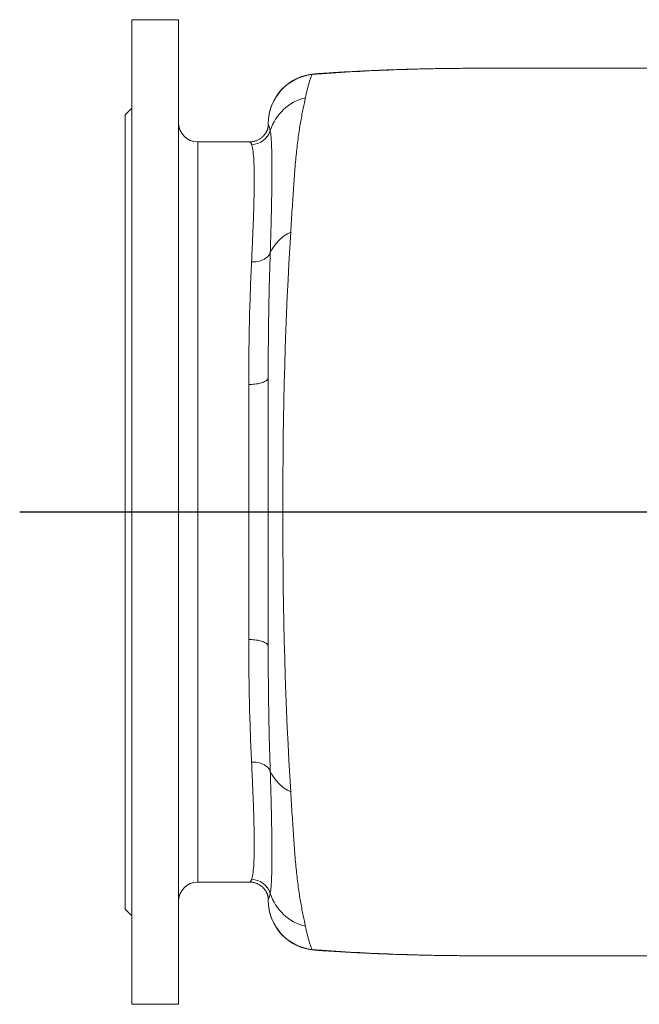
# Model space of a CAD drawing. Units: millimetres. Extents: x -286 to 968, y -313 to 958.
# Drawn here: x -286 to 0, y -313 to 142 of the extents above; entities that cross this region are included whole.
import ezdxf

# ---------------------------------------------------------------- set-up
doc = ezdxf.new("R2010")
doc.units = ezdxf.units.MM
doc.layers.add('FORMAT', color=7, linetype='Continuous')

msp = doc.modelspace()

# ---------------------------------------------------------------- linework, layer by layer
at = {"color": 7, "linetype": 'Continuous', "lineweight": 15}
for p, q in [((-234.54, 142.05), (-234.54, -312.85)), ((-234.54, 142.05), (-213.04, 142.05)), ((-213.04, 142.05), (-213.04, -312.85)), ((-80.12, 119.59), (-80.52, 119.59)), ((-79.51, 119.6), (-79.56, 119.6)), ((182.65, 119.6), (-78.6, 119.6)), ((-234.54, 101.1), (-237.54, 98.1)), ((-237.54, 98.1), (-237.54, -268.9)), ((-171.54, 93.13), (-171.54, 94.07)), ((-180.08, 85.6), (-204.04, 85.6)), ((-171.54, -147.44), (-171.54, -23.36)), ((-204.04, -256.4), (-180.08, -256.4)), ((-171.54, -263.93), (-171.54, -264.87)), ((-237.54, -268.9), (-234.54, -271.9)), ((-80.53, -290.39), (-80.12, -290.39)), ((-78.6, -290.4), (182.65, -290.4)), ((-234.54, -312.85), (-213.04, -312.85))]:
    msp.add_line(p, q, dxfattribs=at)
at = {"color": 8, "linetype": 'Continuous', "lineweight": 0}
for p, q in [((-80.39, 119.59), (-80.52, 119.59)), ((-204.04, 85.6), (-204.04, -256.4)), ((-180.54, -144.34), (-180.54, -26.46)), ((-80.39, -290.39), (-80.53, -290.39))]:
    msp.add_line(p, q, dxfattribs=at)
at = {"color": 8, "linetype": 'Continuous', "lineweight": 0, "flags": 128}
for points in [[(-170.6, 34.27), (-170.83, 33.81), (-171.11, 33.37), (-171.45, 32.94), (-171.84, 32.54), (-172.27, 32.16), (-172.75, 31.81), (-173.28, 31.48), (-173.84, 31.19), (-174.43, 30.93), (-175.06, 30.7), (-175.71, 30.51), (-176.39, 30.35), (-177.08, 30.23), (-177.79, 30.15), (-178.51, 30.11), (-179.23, 30.11)], [(-171.54, -23.36), (-171.56, -23.6), (-171.65, -23.84), (-171.79, -24.08), (-171.98, -24.31), (-172.22, -24.54), (-172.52, -24.76), (-172.86, -24.98), (-173.26, -25.18), (-173.69, -25.37), (-174.17, -25.55), (-174.69, -25.71), (-175.25, -25.87), (-175.83, -26), (-176.45, -26.12), (-177.09, -26.22), (-177.76, -26.31), (-178.44, -26.37), (-179.13, -26.42), (-179.83, -26.45), (-180.54, -26.46)], [(-171.54, -147.44), (-171.56, -147.2), (-171.65, -146.96), (-171.79, -146.72), (-171.98, -146.49), (-172.22, -146.26), (-172.52, -146.04), (-172.86, -145.82), (-173.26, -145.62), (-173.69, -145.43), (-174.17, -145.25), (-174.69, -145.09), (-175.25, -144.94), (-175.83, -144.8), (-176.45, -144.68), (-177.09, -144.58), (-177.76, -144.49), (-178.44, -144.43), (-179.13, -144.38), (-179.83, -144.35), (-180.54, -144.34)], [(-170.6, -205.07), (-170.83, -204.61), (-171.11, -204.17), (-171.45, -203.74), (-171.84, -203.34), (-172.27, -202.96), (-172.75, -202.61), (-173.28, -202.28), (-173.84, -201.99), (-174.43, -201.73), (-175.06, -201.5), (-175.71, -201.31), (-176.39, -201.15), (-177.08, -201.03), (-177.79, -200.95), (-178.51, -200.91), (-179.23, -200.91)]]:
    msp.add_lwpolyline(points, dxfattribs=at)
at = {"color": 7, "linetype": 'Continuous', "lineweight": 15}
for centre, radius, start, end in [((-148.54, 94.07), 23, 93.9921, 180), ((-204.04, 94.6), 9, 180, 270), ((-204.04, -265.4), 9, 90, 180), ((-148.54, -264.87), 23, 180, 266.0079)]:
    msp.add_arc(centre, radius, start, end, dxfattribs=at)
at = {"color": 8, "linetype": 'Continuous', "lineweight": 0}
for centre, radius, start, end in [((-148.64, 94), 22.9, 96.5168, 179.8287), ((-149.89, 113.54), 3.48, 94.1266, 112.8315), ((-149, 83.99), 22.64, 103.6985, 162.4231), ((-179.25, 93.4), 9.04, 270.2371, 343.4479), ((-153.41, 26.8), 18.74, 114.4255, 156.5038), ((-153.41, -197.6), 18.74, 203.4962, 245.5745), ((-179.25, -264.2), 9.04, 16.5521, 89.7629), ((-149, -254.79), 22.64, 197.5769, 256.3015), ((-148.64, -264.8), 22.9, 180.1713, 263.4832), ((-149.89, -284.34), 3.48, 247.1685, 265.8734)]:
    msp.add_arc(centre, radius, start, end, dxfattribs=at)
for centre, major_axis, ratio, start_param, end_param in [((-75.54, -85.4), (455.65, 0), 0.449906, 1.581442, 1.737711), ((-148.54, -85.4), (0, 205), 0.079334, 0.166915, 0.36645), ((-148.54, -85.4), (0, 205), 0.079334, 0.888577, 2.253016), ((-148.54, -85.4), (0, 205), 0.079334, 2.775142, 2.974678), ((-75.54, -85.4), (455.65, 0), 0.449906, 4.545474, 4.701743)]:
    msp.add_ellipse(centre, major_axis=major_axis, ratio=ratio, start_param=start_param, end_param=end_param, dxfattribs=at)
at = {"color": 7, "linetype": 'Continuous', "lineweight": 15}
for points, knots in [([(-80.53, 119.59), (-81.59, 119.58), (-85.04, 119.56), (-90.87, 119.5), (-98.03, 119.37), (-105.18, 119.2), (-112.32, 118.98), (-119.44, 118.72), (-126.56, 118.4), (-133.65, 118.04), (-140.73, 117.64), (-146.22, 117.29), (-149.35, 117.07), (-150.14, 117.01)], [0, 0, 0, 0, 0.04562, 0.148464, 0.251245, 0.353928, 0.456481, 0.558869, 0.661062, 0.763025, 0.864727, 0.966137, 1, 1, 1, 1]), ([(-79.56, 119.6), (-79.59, 119.6), (-79.77, 119.59), (-79.96, 119.59), (-80.13, 119.59), (-80.13, 119.59)], [0, 0, 0, 0, 0.17745, 0.981242, 1, 1, 1, 1]), ([(-78.9, 119.6), (-78.97, 119.6), (-79.13, 119.6), (-79.34, 119.6), (-79.47, 119.6), (-79.51, 119.6)], [0, 0, 0, 0, 0.3923738, 0.8471405, 1, 1, 1, 1]), ([(-78.6, 119.6), (-78.6, 119.6), (-78.69, 119.6), (-78.84, 119.6), (-79.1, 119.6), (-79.31, 119.6), (-79.48, 119.6)], [0, 0, 0, 0, 0.006996, 0.3698141, 0.4972981, 1, 1, 1, 1]), ([(-171.54, 93.13), (-171.54, 93.11), (-171.54, 93.07), (-171.54, 92.97), (-171.55, 92.85), (-171.57, 92.69), (-171.59, 92.49), (-171.63, 92.27), (-171.69, 92.03), (-171.75, 91.78), (-171.83, 91.51), (-171.93, 91.22), (-172.04, 90.92), (-172.18, 90.6), (-172.34, 90.27), (-172.53, 89.92), (-172.76, 89.55), (-173.03, 89.16), (-173.35, 88.75), (-173.71, 88.34), (-174.12, 87.93), (-174.57, 87.54), (-175.06, 87.17), (-175.59, 86.83), (-176.15, 86.52), (-176.74, 86.25), (-177.35, 86.03), (-177.98, 85.85), (-178.62, 85.71), (-179.26, 85.63), (-179.75, 85.6), (-180.02, 85.6), (-180.08, 85.6)], [0, 0, 0, 0, 0.0595439, 0.1150527, 0.1665925, 0.2143461, 0.2585683, 0.3059273, 0.3437836, 0.3794555, 0.4130933, 0.4449868, 0.4754133, 0.504635, 0.5328973, 0.5604258, 0.587424, 0.6170608, 0.6464233, 0.6756063, 0.7047264, 0.7338302, 0.7629281, 0.792004, 0.8210184, 0.8499239, 0.8786789, 0.9072541, 0.9356341, 0.9638151, 0.9918018, 1, 1, 1, 1]), ([(-180.08, -256.41), (-180, -256.4), (-179.7, -256.4), (-179.19, -256.44), (-178.54, -256.53), (-177.91, -256.66), (-177.3, -256.84), (-176.71, -257.07), (-176.15, -257.32), (-175.61, -257.62), (-175.11, -257.93), (-174.65, -258.28), (-174.22, -258.63), (-173.84, -259), (-173.49, -259.38), (-173.18, -259.76), (-172.9, -260.13), (-172.66, -260.5), (-172.46, -260.85), (-172.28, -261.19), (-172.12, -261.52), (-172, -261.84), (-171.89, -262.13), (-171.8, -262.41), (-171.72, -262.67), (-171.67, -262.92), (-171.62, -263.13), (-171.59, -263.34), (-171.56, -263.52), (-171.55, -263.67), (-171.54, -263.79), (-171.54, -263.88), (-171.54, -263.9), (-171.54, -263.91)], [0, 0, 0, 0, 0.010946, 0.039821, 0.068497, 0.096973, 0.125252, 0.153342, 0.181253, 0.208991, 0.236562, 0.263974, 0.29124, 0.318384, 0.345451, 0.372513, 0.399647, 0.426977, 0.454662, 0.482883, 0.511851, 0.541796, 0.572966, 0.605624, 0.64005, 0.676533, 0.715373, 0.756904, 0.803106, 0.851153, 0.903103, 0.959092, 1, 1, 1, 1]), ([(-150.14, -287.81), (-148.89, -287.9), (-145.3, -288.15), (-139.35, -288.52), (-132.28, -288.92), (-125.2, -289.27), (-118.09, -289.57), (-110.97, -289.83), (-103.84, -290.04), (-96.69, -290.2), (-89.54, -290.32), (-84.15, -290.37), (-81.15, -290.39), (-80.53, -290.39)], [0, 0, 0, 0, 0.053827, 0.155117, 0.25666, 0.358481, 0.460547, 0.562827, 0.665289, 0.767898, 0.870623, 0.973431, 1, 1, 1, 1]), ([(-80.12, -290.39), (-80, -290.39), (-79.79, -290.39), (-79.59, -290.4), (-79.51, -290.4)], [0, 0, 0, 0, 0.59073, 1, 1, 1, 1]), ([(-79.51, -290.4), (-79.49, -290.4), (-79.38, -290.4), (-79.19, -290.4), (-79.01, -290.4), (-78.92, -290.4), (-78.91, -290.4)], [0, 0, 0, 0, 0.092585, 0.470312, 0.95953, 1, 1, 1, 1]), ([(-78.6, -290.4), (-78.6, -290.4), (-78.69, -290.4), (-78.84, -290.4), (-79.1, -290.4), (-79.31, -290.4), (-79.48, -290.4)], [0, 0, 0, 0, 0.006996, 0.3875302, 0.4972981, 1, 1, 1, 1])]:
    msp.add_open_spline(points, degree=3, knots=knots, dxfattribs=at)
at = {"color": 8, "linetype": 'Continuous', "lineweight": 0}
for points in [[(-79.48, 119.6), (-79.77, 119.59), (-80.07, 119.59), (-80.39, 119.59)], [(-79.48, -290.4), (-79.77, -290.39), (-80.07, -290.39), (-80.39, -290.39)]]:
    msp.add_open_spline(points, degree=3, dxfattribs=at)
for points, knots in [([(-80.39, 119.59), (-80.37, 119.59), (-80.28, 119.59), (-80.2, 119.59), (-80.12, 119.59)], [0, 0, 0, 0, 0.1663151, 1, 1, 1, 1]), ([(-154.36, 105.99), (-154.68, 104.47), (-155.03, 102.81), (-155.76, 99.23), (-156.13, 97.3), (-156.67, 94.2), (-156.85, 93.14), (-157.2, 90.93), (-157.37, 89.8), (-157.86, 86.31), (-158.17, 83.85), (-158.72, 78.71), (-158.97, 76.01), (-159.43, 70.35), (-159.65, 67.4), (-160.06, 61.2), (-160.27, 57.96), (-160.7, 51.16), (-160.92, 47.6), (-161.16, 43.86)], [0, 0, 0, 0, 0.125, 0.125, 0.25, 0.25, 0.3125, 0.3125, 0.375, 0.375, 0.5, 0.5, 0.625, 0.625, 0.75, 0.75, 0.875, 0.875, 1, 1, 1, 1]), ([(-171.54, 93.13), (-171.54, 93.53), (-171.41, 93.54), (-171.05, 92.78), (-170.82, 92), (-170.59, 90.83)], [0, 0, 0, 0, 0.5, 0.5, 1, 1, 1, 1]), ([(-170.59, 90.83), (-170.42, 89.98), (-170.3, 88.94), (-170.1, 86.46), (-170.03, 85.03), (-169.95, 82.58), (-169.93, 81.71), (-169.9, 80.34), (-169.89, 79.87), (-169.88, 78.91), (-169.87, 78.41), (-169.84, 75.87), (-169.83, 73.67), (-169.85, 68.91), (-169.86, 66.35), (-169.93, 60.9), (-169.97, 57.99), (-170.09, 51.83), (-170.17, 48.57), (-170.31, 43.4), (-170.36, 41.63), (-170.47, 38.01), (-170.53, 36.16), (-170.6, 34.27)], [0, 0, 0, 0, 0.125, 0.125, 0.25, 0.25, 0.3125, 0.3125, 0.34375, 0.34375, 0.375, 0.375, 0.5, 0.5, 0.625, 0.625, 0.75, 0.75, 0.875, 0.875, 0.9375, 0.9375, 1, 1, 1, 1]), ([(-179.22, 84.36), (-179.3, 84.56), (-179.45, 84.95), (-179.69, 85.33), (-179.9, 85.56), (-180.02, 85.58), (-180.08, 85.59)], [0, 0, 0, 0, 0.255745, 0.511612, 0.767477, 1, 1, 1, 1]), ([(-179.23, 30.11), (-179.05, 33.87), (-178.89, 37.45), (-178.6, 44.26), (-178.47, 47.49), (-178.26, 53.59), (-178.17, 56.47), (-178.08, 60.52), (-178.06, 61.83), (-178.03, 63.72), (-178.02, 64.34), (-178.01, 65.56), (-178.01, 66.15), (-177.99, 69.06), (-178.01, 71.16), (-178.1, 74.95), (-178.16, 76.63), (-178.36, 79.57), (-178.48, 80.82), (-178.8, 82.92), (-178.99, 83.75), (-179.22, 84.36)], [0, 0, 0, 0, 0.125, 0.125, 0.25, 0.25, 0.375, 0.375, 0.4375, 0.4375, 0.46875, 0.46875, 0.5, 0.5, 0.625, 0.625, 0.75, 0.75, 0.875, 0.875, 1, 1, 1, 1]), ([(-170.6, 34.27), (-170.67, 32.18), (-170.74, 30.04), (-170.87, 25.68), (-170.93, 23.46), (-171.11, 16.7), (-171.22, 12.04), (-171.38, 2.44), (-171.44, -2.51), (-171.52, -12.7), (-171.54, -17.95), (-171.54, -23.36)], [0, 0, 0, 0, 0.125, 0.125, 0.25, 0.25, 0.5, 0.5, 0.75, 0.75, 1, 1, 1, 1]), ([(-180.54, -26.46), (-180.54, -21.2), (-180.51, -16.08), (-180.4, -6.11), (-180.32, -1.26), (-180.09, 8.18), (-179.94, 12.76), (-179.7, 19.44), (-179.61, 21.63), (-179.42, 25.94), (-179.33, 28.05), (-179.23, 30.11)], [0, 0, 0, 0, 0.25, 0.25, 0.5, 0.5, 0.75, 0.75, 0.875, 0.875, 1, 1, 1, 1]), ([(-180.54, -144.34), (-180.54, -149.6), (-180.51, -154.72), (-180.4, -164.69), (-180.32, -169.54), (-180.09, -178.98), (-179.94, -183.56), (-179.7, -190.24), (-179.61, -192.43), (-179.42, -196.74), (-179.33, -198.85), (-179.23, -200.91)], [0, 0, 0, 0, 0.25, 0.25, 0.5, 0.5, 0.75, 0.75, 0.875, 0.875, 1, 1, 1, 1]), ([(-170.6, -205.07), (-170.67, -202.98), (-170.74, -200.85), (-170.87, -196.48), (-170.93, -194.26), (-171.11, -187.5), (-171.22, -182.84), (-171.38, -173.24), (-171.44, -168.29), (-171.52, -158.1), (-171.54, -152.85), (-171.54, -147.44)], [0, 0, 0, 0, 0.125, 0.125, 0.25, 0.25, 0.5, 0.5, 0.75, 0.75, 1, 1, 1, 1]), ([(-179.23, -200.91), (-179.05, -204.67), (-178.89, -208.25), (-178.6, -215.06), (-178.47, -218.29), (-178.26, -224.39), (-178.17, -227.27), (-178.08, -231.32), (-178.06, -232.63), (-178.03, -234.52), (-178.02, -235.14), (-178.01, -236.36), (-178.01, -236.95), (-177.99, -239.86), (-178.01, -241.96), (-178.1, -245.75), (-178.16, -247.43), (-178.36, -250.37), (-178.48, -251.62), (-178.8, -253.72), (-178.99, -254.55), (-179.22, -255.16)], [0, 0, 0, 0, 0.125, 0.125, 0.25, 0.25, 0.375, 0.375, 0.4375, 0.4375, 0.46875, 0.46875, 0.5, 0.5, 0.625, 0.625, 0.75, 0.75, 0.875, 0.875, 1, 1, 1, 1]), ([(-170.59, -261.63), (-170.42, -260.78), (-170.3, -259.74), (-170.1, -257.26), (-170.03, -255.83), (-169.95, -253.38), (-169.93, -252.51), (-169.9, -251.14), (-169.89, -250.67), (-169.88, -249.71), (-169.87, -249.21), (-169.84, -246.67), (-169.83, -244.47), (-169.85, -239.71), (-169.86, -237.15), (-169.93, -231.7), (-169.97, -228.79), (-170.09, -222.63), (-170.17, -219.37), (-170.31, -214.2), (-170.36, -212.43), (-170.47, -208.81), (-170.53, -206.96), (-170.6, -205.07)], [0, 0, 0, 0, 0.125, 0.125, 0.25, 0.25, 0.3125, 0.3125, 0.34375, 0.34375, 0.375, 0.375, 0.5, 0.5, 0.625, 0.625, 0.75, 0.75, 0.875, 0.875, 0.9375, 0.9375, 1, 1, 1, 1]), ([(-154.36, -276.79), (-154.68, -275.27), (-155.03, -273.61), (-155.76, -270.03), (-156.13, -268.1), (-156.67, -265), (-156.85, -263.94), (-157.2, -261.73), (-157.37, -260.6), (-157.86, -257.11), (-158.17, -254.65), (-158.72, -249.51), (-158.97, -246.81), (-159.43, -241.15), (-159.65, -238.2), (-160.06, -232), (-160.27, -228.76), (-160.7, -221.96), (-160.92, -218.4), (-161.16, -214.66)], [0, 0, 0, 0, 0.125, 0.125, 0.25, 0.25, 0.3125, 0.3125, 0.375, 0.375, 0.5, 0.5, 0.625, 0.625, 0.75, 0.75, 0.875, 0.875, 1, 1, 1, 1]), ([(-179.22, -255.16), (-179.3, -255.36), (-179.45, -255.75), (-179.69, -256.13), (-179.9, -256.36), (-180.02, -256.38), (-180.08, -256.39)], [0, 0, 0, 0, 0.255745, 0.511612, 0.767477, 1, 1, 1, 1]), ([(-171.54, -263.93), (-171.54, -264.33), (-171.41, -264.34), (-171.05, -263.58), (-170.82, -262.8), (-170.59, -261.63)], [0, 0, 0, 0, 0.5, 0.5, 1, 1, 1, 1]), ([(-80.39, -290.39), (-80.37, -290.39), (-80.28, -290.39), (-80.19, -290.39), (-80.12, -290.39)], [0, 0, 0, 0, 0.164246, 1, 1, 1, 1])]:
    msp.add_open_spline(points, degree=3, knots=knots, dxfattribs=at)
at = {"layer": 'FORMAT'}
msp.add_line((-286.33, -85.4), (496.75, -85.4), dxfattribs=at)

doc.saveas('drawing.dxf')
